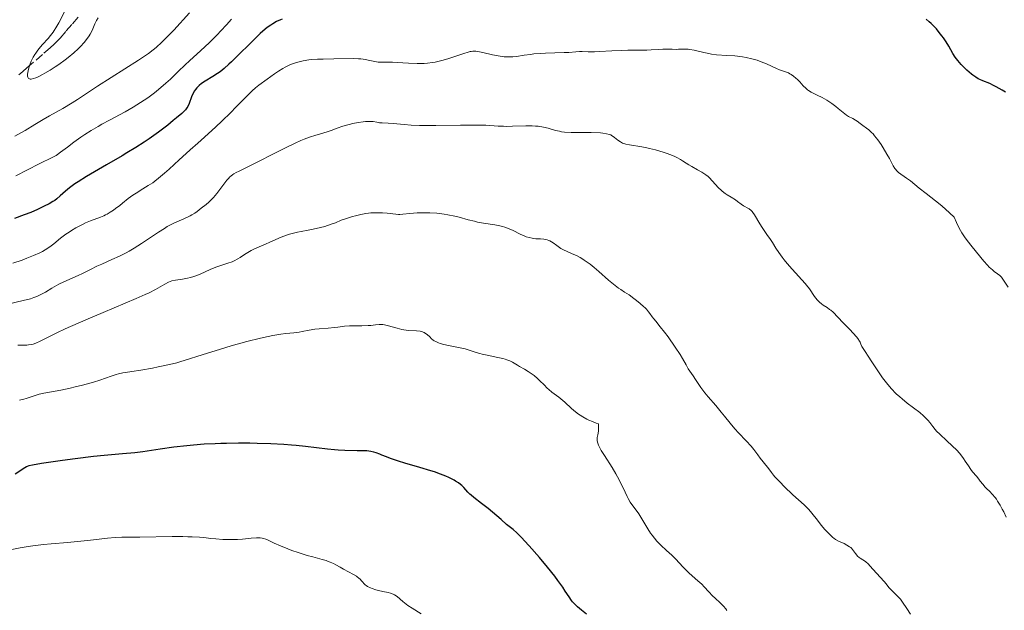
# Model space of a CAD drawing. Units: metres. Extents: x 651336 to 654789, y 4750920 to 4753307.
# Drawn here: x 653150 to 653348, y 4751505 to 4751624 of the extents above; entities that cross this region are included whole.
import ezdxf

# ---------------------------------------------------------------- set-up
doc = ezdxf.new("R2010")
doc.units = ezdxf.units.M
doc.header["$MEASUREMENT"] = 0
doc.linetypes.add('DGN Style 3', pattern=[2.435891, 1.739922, -0.695969])
for name, color, linetype, lineweight in [('Barranco lineal', 142, 'DGN Style 3', 13), ('Curva de nivel directora', 30, 'Continuous', 30), ('Curva de nivel intermedia', 30, 'Continuous', 0)]:
    doc.layers.add(name, color=color, linetype=linetype, lineweight=lineweight)

msp = doc.modelspace()

# ---------------------------------------------------------------- linework, layer by layer
at = {"layer": 'Barranco lineal', "color": 142, "linetype": 'DGN Style 3', "lineweight": 13}
msp.add_polyline3d([(653150.06, 4751612.57, 860.16), (653150.87, 4751613.22, 860.11), (653151.7, 4751613.94, 860.02), (653155.1, 4751616.89, 859.52), (653155.92, 4751617.61, 859.43), (653157.02, 4751618.59, 859.36), (653157.48, 4751619.03, 859.32), (653158.37, 4751619.95, 859.23), (653159.62, 4751621.38, 859.09), (653160.85, 4751622.82, 858.92), (653162.07, 4751624.26, 858.81)], dxfattribs=at)
at = {"layer": 'Curva de nivel directora', "color": 30, "linetype": 'Continuous', "lineweight": 30, "flags": 128}
for points, elevation in [([(653203.03, 4751623.76), (653202.65, 4751623.6), (653201.9, 4751623.26), (653201.14, 4751622.85), (653200.72, 4751622.58), (653200, 4751622.06), (653199.13, 4751621.32), (653198.61, 4751620.86), (653196.75, 4751619.07), (653194.04, 4751616.38), (653192.82, 4751615.18), (653192.28, 4751614.68), (653191.34, 4751613.84), (653190.54, 4751613.19), (653190.04, 4751612.82), (653189.08, 4751612.2), (653187.55, 4751611.3), (653186.81, 4751610.8), (653186.35, 4751610.44), (653186.14, 4751610.24), (653185.84, 4751609.93), (653185.58, 4751609.6), (653185.42, 4751609.36), (653185.13, 4751608.88), (653184.79, 4751608.14), (653184.3, 4751606.82), (653184.03, 4751606.19), (653183.87, 4751605.92), (653183.57, 4751605.52), (653183.36, 4751605.3)], 875), ([(653348.41, 4751609.09), (653347.73, 4751609.45), (653346.54, 4751610.15), (653346, 4751610.44), (653345.24, 4751610.8), (653343.82, 4751611.34), (653343.22, 4751611.61), (653342.91, 4751611.77), (653342.41, 4751612.07), (653341.86, 4751612.47), (653341.56, 4751612.71), (653340.65, 4751613.49), (653340.18, 4751613.94), (653339.48, 4751614.66), (653338.83, 4751615.41), (653338.54, 4751615.77), (653338.28, 4751616.13), (653337.83, 4751616.84), (653337, 4751618.33), (653336.5, 4751619.17), (653335.95, 4751619.99), (653335.63, 4751620.43), (653335.1, 4751621.11), (653334.5, 4751621.81), (653334.17, 4751622.16), (653333.46, 4751622.87), (653333.07, 4751623.23), (653332.46, 4751623.76)], 875), ([(653183.36, 4751605.3), (653182.82, 4751604.78), (653181.78, 4751603.88), (653181.13, 4751603.34), (653180.03, 4751602.46), (653178.13, 4751601.03), (653176.25, 4751599.7), (653175.24, 4751599.01), (653173.6, 4751597.95), (653171.8, 4751596.83), (653170.83, 4751596.25), (653167.7, 4751594.43), (653163.65, 4751592.08), (653161.99, 4751591.06), (653161.31, 4751590.6), (653160.23, 4751589.82), (653159.45, 4751589.18), (653158.41, 4751588.2), (653157.74, 4751587.62), (653157.28, 4751587.28), (653156.94, 4751587.06), (653156.15, 4751586.6), (653155.19, 4751586.1), (653154.66, 4751585.84), (653153.81, 4751585.45), (653152.48, 4751584.88), (653151.13, 4751584.37), (653149.2, 4751583.65)], 875), ([(653249.44, 4751521.04), (653248.13, 4751522.1), (653247, 4751523.06), (653245.29, 4751524.54), (653244.4, 4751525.28), (653243.09, 4751526.32), (653241.56, 4751527.5), (653240.97, 4751527.99), (653240.73, 4751528.2), (653240.34, 4751528.59), (653239.54, 4751529.53), (653239.13, 4751529.93), (653238.88, 4751530.14), (653238.43, 4751530.46), (653237.87, 4751530.8), (653237.55, 4751530.99), (653236.5, 4751531.51), (653235.88, 4751531.79), (653234.82, 4751532.22), (653233.6, 4751532.67), (653232.92, 4751532.89), (653230.7, 4751533.56), (653227.68, 4751534.41), (653226.36, 4751534.81), (653225.78, 4751535), (653224.79, 4751535.35), (653223.97, 4751535.68), (653223.06, 4751536.06), (653222.66, 4751536.23), (653221.87, 4751536.51), (653221.46, 4751536.63), (653220.8, 4751536.77), (653220.04, 4751536.87), (653219.61, 4751536.9), (653218.09, 4751536.93), (653215.63, 4751536.95), (653214.26, 4751537.01), (653213.55, 4751537.07), (653212.1, 4751537.22), (653207.7, 4751537.79), (653205.82, 4751537.99), (653204.87, 4751538.07), (653203.35, 4751538.18), (653200.76, 4751538.3), (653198.01, 4751538.38), (653196.52, 4751538.41), (653194.2, 4751538.43), (653191.84, 4751538.4), (653190.68, 4751538.38), (653189.54, 4751538.33), (653187.33, 4751538.21), (653185.21, 4751538.05), (653183.85, 4751537.92), (653181.24, 4751537.62), (653178.48, 4751537.23), (653175.03, 4751536.72), (653173.37, 4751536.51), (653170.89, 4751536.27), (653167.22, 4751535.97), (653165.06, 4751535.75), (653161.37, 4751535.3), (653158.86, 4751534.95), (653154.65, 4751534.32), (653152.82, 4751534.01), (653152.11, 4751533.85), (653151.78, 4751533.74), (653151.6, 4751533.66), (653151.27, 4751533.49), (653149.33, 4751532.22)], 900), ([(653264.15, 4751504.03), (653263.2, 4751504.83), (653262.34, 4751505.54), (653261.94, 4751505.91), (653261.39, 4751506.49), (653261.14, 4751506.8), (653260.67, 4751507.5), (653259.92, 4751508.69), (653259.42, 4751509.44), (653258.43, 4751510.83), (653257.8, 4751511.65), (653256.33, 4751513.49), (653254.73, 4751515.41), (653252.65, 4751517.8), (653251.74, 4751518.8), (653251.16, 4751519.42), (653250.2, 4751520.37), (653249.44, 4751521.04)], 900)]:
    msp.add_lwpolyline(points, dxfattribs=dict(at, elevation=elevation))
at = {"layer": 'Curva de nivel intermedia', "color": 30, "linetype": 'Continuous', "lineweight": 0, "flags": 128}
for points, elevation in [([(653166.04, 4751624.06), (653165.69, 4751623.49), (653165.37, 4751622.8), (653164.98, 4751621.83), (653164.76, 4751621.36), (653164.43, 4751620.73), (653164.23, 4751620.41), (653163.88, 4751619.91), (653163.22, 4751619.09), (653162.45, 4751618.24), (653161.97, 4751617.76), (653161.1, 4751616.97), (653160.01, 4751616.08), (653159.38, 4751615.59), (653158.1, 4751614.67), (653157.41, 4751614.2), (653156.36, 4751613.51), (653155.33, 4751612.89), (653154.83, 4751612.61), (653153.93, 4751612.15), (653153.52, 4751611.97), (653153, 4751611.79), (653152.58, 4751611.72), (653152.36, 4751611.72), (653152.24, 4751611.75), (653152.05, 4751611.85), (653151.94, 4751611.97), (653151.89, 4751612.07), (653151.83, 4751612.3), (653151.82, 4751612.43), (653151.82, 4751612.71), (653151.86, 4751613.03), (653152.01, 4751613.7), (653152.22, 4751614.4), (653152.34, 4751614.75), (653152.56, 4751615.28), (653152.96, 4751616.09), (653153.29, 4751616.64), (653153.47, 4751616.92), (653153.77, 4751617.34), (653154.11, 4751617.77), (653154.86, 4751618.65), (653155.94, 4751619.87), (653156.47, 4751620.5), (653156.97, 4751621.15), (653157.21, 4751621.49), (653157.54, 4751621.99), (653158.14, 4751623.05), (653159.34, 4751625.36)], 860), ([(653184.38, 4751625.04), (653183.14, 4751623.61), (653182.53, 4751622.93), (653181.24, 4751621.54), (653180.26, 4751620.52), (653178.85, 4751619.12), (653177.7, 4751618.08), (653177.11, 4751617.59), (653176.12, 4751616.83), (653175.54, 4751616.42), (653174.16, 4751615.5), (653165.86, 4751610.3), (653163.89, 4751608.97), (653161.85, 4751607.57), (653160.8, 4751606.9), (653158.95, 4751605.8), (653156.26, 4751604.29), (653154.98, 4751603.56), (653153.3, 4751602.55), (653151.38, 4751601.39), (653150.49, 4751600.88), (653149.29, 4751600.25)], 865), ([(653192.83, 4751623.78), (653191.8, 4751622.6), (653190.7, 4751621.4), (653189.94, 4751620.61), (653188.38, 4751619.06), (653186.62, 4751617.41), (653184.42, 4751615.42), (653183.45, 4751614.52), (653182.18, 4751613.3), (653180.55, 4751611.72), (653179.62, 4751610.88), (653178.15, 4751609.62), (653177.33, 4751608.96), (653175.99, 4751607.96), (653174.55, 4751606.97), (653173.8, 4751606.49), (653173.04, 4751606.02), (653171.48, 4751605.13), (653168.32, 4751603.44), (653166.79, 4751602.61), (653166.05, 4751602.19), (653164.64, 4751601.35), (653163.33, 4751600.53), (653162.53, 4751599.99), (653161.11, 4751599), (653159.83, 4751598.03), (653158.48, 4751596.97), (653157.87, 4751596.55), (653157.57, 4751596.36), (653156.93, 4751596.01), (653154.16, 4751594.63), (653149.45, 4751592.21)], 870), ([(653321.77, 4751600.67), (653321.48, 4751600.98), (653320.95, 4751601.48), (653320.48, 4751601.86), (653319.7, 4751602.39), (653319.21, 4751602.75), (653318.59, 4751603.22), (653318.26, 4751603.44), (653317.69, 4751603.74), (653316.85, 4751604.17), (653316.41, 4751604.45), (653315.74, 4751604.96), (653314.79, 4751605.78), (653314.27, 4751606.21), (653313.52, 4751606.77), (653313.12, 4751607.05), (653312.5, 4751607.44), (653311.53, 4751607.99), (653310.55, 4751608.48), (653309.72, 4751608.88), (653309.33, 4751609.09), (653308.81, 4751609.41), (653308.59, 4751609.57), (653308.18, 4751609.93), (653307.82, 4751610.3), (653307.36, 4751610.83), (653307.12, 4751611.1), (653306.58, 4751611.65), (653306.28, 4751611.92), (653305.81, 4751612.3), (653305.3, 4751612.64), (653305.04, 4751612.79), (653304.76, 4751612.93), (653304.2, 4751613.16), (653303, 4751613.58), (653302.37, 4751613.82), (653301.37, 4751614.29), (653300.39, 4751614.76), (653299.85, 4751615), (653298.95, 4751615.34), (653298.46, 4751615.5), (653297.41, 4751615.78), (653296.29, 4751616.02), (653295.53, 4751616.15), (653294.02, 4751616.35), (653292.4, 4751616.47), (653290.33, 4751616.61), (653289.3, 4751616.74), (653288.78, 4751616.82), (653287.75, 4751617.04), (653285.81, 4751617.49), (653284.97, 4751617.65), (653284.6, 4751617.7), (653283.94, 4751617.75), (653283.37, 4751617.75), (653282.64, 4751617.71), (653282.28, 4751617.69), (653281.4, 4751617.7), (653280.15, 4751617.73), (653279.52, 4751617.73), (653278.57, 4751617.67), (653277.15, 4751617.56), (653276.3, 4751617.52), (653274.82, 4751617.5), (653272.5, 4751617.49), (653271.23, 4751617.46), (653269.27, 4751617.37), (653266.82, 4751617.24), (653265.77, 4751617.21), (653264.53, 4751617.22), (653263.31, 4751617.28), (653262.79, 4751617.28), (653262.01, 4751617.22), (653260.64, 4751617.08), (653259.68, 4751617.02), (653257.83, 4751616.97), (653255.94, 4751616.91), (653254.97, 4751616.86), (653253.57, 4751616.76), (653252.91, 4751616.68), (653251.68, 4751616.5), (653250.14, 4751616.28), (653249.39, 4751616.2), (653248.63, 4751616.17), (653248.24, 4751616.18), (653247.64, 4751616.21), (653247.24, 4751616.25), (653246.44, 4751616.37), (653245.27, 4751616.59), (653243.31, 4751617.05), (653242.35, 4751617.25), (653241.93, 4751617.3), (653241.7, 4751617.32), (653241.34, 4751617.31), (653240.99, 4751617.28), (653240.78, 4751617.24), (653240.39, 4751617.15), (653239.49, 4751616.88), (653236.51, 4751615.87), (653235.37, 4751615.53), (653234.82, 4751615.38)], 880), ([(653234.82, 4751615.38), (653233.76, 4751615.13), (653233.25, 4751615.04), (653232.23, 4751614.9), (653231.55, 4751614.85), (653231.09, 4751614.83), (653230.12, 4751614.82), (653228.39, 4751614.91), (653226.13, 4751615.07), (653225.16, 4751615.12), (653224.03, 4751615.11), (653222.86, 4751615.08), (653222.29, 4751615.12), (653221.98, 4751615.17), (653221.31, 4751615.31), (653220.3, 4751615.53), (653219.74, 4751615.63), (653218.83, 4751615.75), (653218.34, 4751615.79), (653217.28, 4751615.82), (653213.36, 4751615.75), (653211.22, 4751615.73), (653210.09, 4751615.69), (653208.94, 4751615.62), (653208.37, 4751615.56), (653207.23, 4751615.39), (653206.68, 4751615.27), (653205.86, 4751615.06), (653205.08, 4751614.78), (653204.57, 4751614.57), (653203.6, 4751614.1), (653203.14, 4751613.84), (653202.26, 4751613.3), (653201.44, 4751612.75), (653200.02, 4751611.7), (653198.35, 4751610.47), (653197.64, 4751609.92), (653196.96, 4751609.33), (653196.61, 4751609.01), (653195.49, 4751607.89), (653193.72, 4751606.03), (653192.68, 4751604.96), (653190.91, 4751603.23), (653189.69, 4751602.07), (653187.42, 4751600), (653186.07, 4751598.83), (653184.51, 4751597.49), (653183.69, 4751596.76), (653182.28, 4751595.45), (653180.3, 4751593.6), (653179.38, 4751592.76), (653178.16, 4751591.74), (653177.44, 4751591.19), (653176.98, 4751590.86), (653176.07, 4751590.26), (653175.02, 4751589.61), (653173.63, 4751588.75), (653172.98, 4751588.32), (653172.08, 4751587.65), (653170.94, 4751586.73), (653170.36, 4751586.27), (653169.54, 4751585.65), (653169.11, 4751585.35), (653168.46, 4751584.93), (653167.8, 4751584.54), (653167.47, 4751584.37), (653167.13, 4751584.21), (653166.47, 4751583.93), (653164.49, 4751583.18), (653163.51, 4751582.76), (653162.85, 4751582.45), (653161.52, 4751581.74), (653160.63, 4751581.21), (653160.18, 4751580.93), (653159.5, 4751580.47), (653158.48, 4751579.71), (653157.08, 4751578.56), (653156.28, 4751577.95), (653155.36, 4751577.34), (653154.84, 4751577.04), (653154.28, 4751576.75), (653153.05, 4751576.18), (653151.71, 4751575.64), (653150.77, 4751575.29), (653148.86, 4751574.65)], 880), ([(653297.97, 4751584.41), (653297.64, 4751584.89), (653297.47, 4751585.09), (653297.29, 4751585.27), (653296.9, 4751585.57), (653296.5, 4751585.81), (653295.98, 4751586.08), (653295.74, 4751586.21), (653295.25, 4751586.55), (653294.55, 4751587.08), (653294.12, 4751587.39), (653293.29, 4751587.91), (653292.48, 4751588.43), (653292.07, 4751588.71), (653291.48, 4751589.15), (653291.22, 4751589.38), (653290.73, 4751589.85), (653289.47, 4751591.24), (653288.91, 4751591.81), (653288.61, 4751592.07), (653288.15, 4751592.45), (653287.38, 4751592.98), (653286.52, 4751593.47), (653285.34, 4751594.12), (653284.77, 4751594.45), (653284.23, 4751594.79), (653283.49, 4751595.27), (653283.07, 4751595.52), (653282.34, 4751595.91), (653281.91, 4751596.1), (653281.44, 4751596.31), (653280.38, 4751596.71), (653279.61, 4751596.97), (653278.03, 4751597.45), (653276.86, 4751597.74), (653276.3, 4751597.87), (653275.27, 4751598.07), (653272.85, 4751598.45), (653272.07, 4751598.62), (653271.67, 4751598.74), (653271.43, 4751598.84), (653271, 4751599.08), (653270.51, 4751599.43), (653269.84, 4751599.94), (653269.51, 4751600.18), (653269.22, 4751600.37), (653269.05, 4751600.46), (653268.77, 4751600.57), (653268.23, 4751600.71), (653267.47, 4751600.82), (653266.98, 4751600.86), (653265.12, 4751600.93), (653262.32, 4751600.97), (653261.11, 4751600.98), (653259.79, 4751601.05), (653259.14, 4751601.12), (653258.76, 4751601.19), (653257.98, 4751601.39), (653256.48, 4751601.83), (653255.55, 4751602.04), (653254.49, 4751602.2), (653253.91, 4751602.26), (653253.29, 4751602.29), (653251.99, 4751602.29), (653249.32, 4751602.21), (653248.08, 4751602.18), (653247.52, 4751602.2), (653246.43, 4751602.25), (653243.92, 4751602.4), (653242.22, 4751602.45), (653238.88, 4751602.43), (653233.89, 4751602.35), (653231.61, 4751602.35), (653230.62, 4751602.37), (653228.91, 4751602.44), (653227.52, 4751602.55), (653226.07, 4751602.68), (653225.47, 4751602.74), (653224.32, 4751602.81), (653223.09, 4751602.88), (653222.56, 4751602.93), (653222.04, 4751603.02), (653221.31, 4751603.14), (653220.89, 4751603.19), (653220.17, 4751603.2), (653219.75, 4751603.18), (653219.29, 4751603.13), (653218.28, 4751602.98), (653217.21, 4751602.75), (653216.5, 4751602.58), (653215.2, 4751602.22), (653214.06, 4751601.83), (653212.84, 4751601.36), (653212.23, 4751601.14), (653211.17, 4751600.82), (653209.55, 4751600.37), (653208.68, 4751600.09), (653207.44, 4751599.63), (653206.76, 4751599.35), (653205.62, 4751598.84), (653203.52, 4751597.83)], 885), ([(653348.91, 4751569.82), (653347.88, 4751571.45), (653347.58, 4751571.85), (653347.41, 4751572.03), (653347.23, 4751572.2), (653346.81, 4751572.52), (653346.15, 4751573), (653345.77, 4751573.3), (653345.14, 4751573.88), (653344.8, 4751574.24), (653344.07, 4751575.07), (653341.72, 4751577.97), (653340.68, 4751579.24), (653340.17, 4751579.94), (653339.64, 4751580.75), (653339.37, 4751581.21), (653338.83, 4751582.26), (653338.55, 4751582.87), (653338.11, 4751583.89), (653337.15, 4751584.79), (653335.58, 4751586.19), (653334.36, 4751587.2), (653332.46, 4751588.65), (653331.07, 4751589.76), (653329.3, 4751591.2), (653328.53, 4751591.79), (653326.91, 4751592.92), (653326.52, 4751593.28), (653326.34, 4751593.48), (653326.17, 4751593.72), (653325.82, 4751594.27), (653325.06, 4751595.71), (653324.58, 4751596.58), (653323.8, 4751597.86), (653323.38, 4751598.52), (653322.72, 4751599.46), (653322.07, 4751600.3), (653321.77, 4751600.67)], 880), ([(653203.52, 4751597.83), (653195.81, 4751593.92), (653194.34, 4751593.2), (653193.79, 4751592.91), (653193.32, 4751592.64), (653193.11, 4751592.49), (653192.71, 4751592.18), (653192.51, 4751592.01), (653192.22, 4751591.7), (653191.9, 4751591.35), (653191.25, 4751590.53), (653189.87, 4751588.71), (653189.2, 4751587.9), (653188.88, 4751587.54), (653188.27, 4751586.95), (653187.72, 4751586.48), (653186.75, 4751585.75), (653185.91, 4751585.09), (653185.43, 4751584.75), (653184.85, 4751584.39), (653184.51, 4751584.21), (653183.22, 4751583.61), (653181.84, 4751582.98), (653181.09, 4751582.62), (653179.92, 4751582.01), (653179.33, 4751581.66), (653178.15, 4751580.93), (653174.74, 4751578.64), (653173.23, 4751577.68), (653172.26, 4751577.11), (653171.62, 4751576.77), (653170.32, 4751576.1), (653168.78, 4751575.39), (653166.73, 4751574.48), (653165.78, 4751574.04), (653164.49, 4751573.41), (653162.86, 4751572.59), (653162.01, 4751572.18), (653159.12, 4751570.92), (653158.14, 4751570.44), (653157.66, 4751570.18), (653156.73, 4751569.63), (653155.47, 4751568.86), (653154.79, 4751568.49), (653154.07, 4751568.13), (653153.68, 4751567.96), (653153.07, 4751567.72), (653152.4, 4751567.5), (653150.97, 4751567.12), (653147.88, 4751566.43)], 885), ([(653222.64, 4751584.81), (653221.77, 4751584.82), (653220.83, 4751584.76), (653220.34, 4751584.71), (653219.83, 4751584.64), (653218.8, 4751584.45), (653217.78, 4751584.21), (653217.12, 4751584.03), (653215.95, 4751583.67), (653214.9, 4751583.29), (653213.71, 4751582.8), (653213.08, 4751582.56), (653212.1, 4751582.22), (653211.56, 4751582.06), (653210.69, 4751581.82), (653209.26, 4751581.5), (653208.24, 4751581.31), (653206.83, 4751581.06), (653206.11, 4751580.91), (653205.01, 4751580.65), (653204.46, 4751580.48), (653203.9, 4751580.3), (653202.81, 4751579.89), (653201.75, 4751579.43), (653200.42, 4751578.83), (653199.81, 4751578.55), (653197.48, 4751577.55), (653196.8, 4751577.22), (653196.47, 4751577.04), (653195.47, 4751576.41), (653194.55, 4751575.82), (653194.08, 4751575.53), (653193.33, 4751575.13), (653192.93, 4751574.95), (653192.12, 4751574.64), (653190.46, 4751574.1), (653189.66, 4751573.83), (653188.54, 4751573.38), (653186.52, 4751572.48), (653185.67, 4751572.13), (653185.25, 4751571.98), (653184.61, 4751571.78), (653183.97, 4751571.62), (653183.64, 4751571.56), (653182.96, 4751571.46), (653182.03, 4751571.34), (653181.56, 4751571.26), (653180.86, 4751571.09), (653180.52, 4751570.97), (653180.17, 4751570.82), (653179.45, 4751570.45), (653177.57, 4751569.38), (653176.25, 4751568.7), (653175.46, 4751568.33), (653173.64, 4751567.53), (653167.01, 4751564.76), (653163.55, 4751563.28), (653159.41, 4751561.43), (653157.73, 4751560.65), (653155.85, 4751559.73), (653154.24, 4751558.9), (653153.65, 4751558.63), (653153.18, 4751558.45), (653152.95, 4751558.38), (653152.6, 4751558.29), (653152.01, 4751558.2), (653151.67, 4751558.17), (653150.88, 4751558.15), (653149.9, 4751558.15)], 890), ([(653302.04, 4751531.69), (653301.78, 4751531.99), (653301.36, 4751532.51), (653300.81, 4751533.3), (653300.57, 4751533.64), (653299.1, 4751535.4), (653298.6, 4751536.09), (653297.8, 4751537.18), (653297.27, 4751537.83), (653296.25, 4751538.94), (653294.73, 4751540.54), (653294.02, 4751541.33), (653293.08, 4751542.44), (653291.92, 4751543.9), (653291.28, 4751544.7), (653290.17, 4751545.99), (653288.64, 4751547.76), (653287.97, 4751548.57), (653287.19, 4751549.62), (653286.11, 4751551.27), (653285.6, 4751551.99), (653284.93, 4751552.93), (653284.62, 4751553.4), (653284.18, 4751554.18), (653283.47, 4751555.45), (653282.98, 4751556.27), (653282.03, 4751557.75), (653280.57, 4751559.84), (653279.88, 4751560.78), (653279.01, 4751561.88), (653278.1, 4751562.97), (653277.73, 4751563.43), (653277.39, 4751563.89), (653276.93, 4751564.52), (653276.67, 4751564.85), (653276.21, 4751565.38), (653275.94, 4751565.66), (653275.64, 4751565.96), (653274.95, 4751566.57), (653274.21, 4751567.18), (653273.71, 4751567.57), (653272.76, 4751568.26), (653271.83, 4751568.84), (653271.05, 4751569.33), (653270.63, 4751569.62), (653269.91, 4751570.16), (653268.6, 4751571.26), (653266.67, 4751572.97), (653265.74, 4751573.77), (653264.89, 4751574.46), (653264.5, 4751574.76), (653263.74, 4751575.28), (653263.26, 4751575.59), (653262.94, 4751575.77), (653262.29, 4751576.11), (653261.16, 4751576.63), (653260.17, 4751577.06), (653259.7, 4751577.29), (653259.04, 4751577.64), (653258.74, 4751577.83), (653258.19, 4751578.23), (653257.5, 4751578.74), (653257.15, 4751578.97), (653256.78, 4751579.16), (653256.59, 4751579.24), (653256.28, 4751579.33), (653255.62, 4751579.46), (653254.93, 4751579.53), (653254, 4751579.59), (653253.56, 4751579.63), (653253.24, 4751579.68), (653252.63, 4751579.8), (653252.04, 4751579.98), (653251.64, 4751580.13), (653250.82, 4751580.5), (653249.42, 4751581.22), (653248.62, 4751581.58), (653247.74, 4751581.91), (653247.28, 4751582.05), (653246.79, 4751582.17), (653245.76, 4751582.36), (653243.49, 4751582.71), (653242.28, 4751582.94), (653241.66, 4751583.08), (653240.38, 4751583.41), (653238.61, 4751583.9), (653237.7, 4751584.13), (653236.29, 4751584.42), (653235.57, 4751584.54), (653234.11, 4751584.7), (653232.69, 4751584.78), (653231.79, 4751584.8), (653230.16, 4751584.77), (653228.7, 4751584.67), (653227.23, 4751584.51), (653226.64, 4751584.46), (653226.36, 4751584.46), (653225.83, 4751584.49), (653224.13, 4751584.7), (653223.17, 4751584.79), (653222.64, 4751584.81)], 890), ([(653348.52, 4751523.58), (653348.04, 4751524.6), (653347.76, 4751525.15), (653347.31, 4751525.98), (653346.82, 4751526.79), (653346.56, 4751527.17), (653346.29, 4751527.52), (653345.75, 4751528.16), (653345.23, 4751528.71), (653344.6, 4751529.34), (653344.33, 4751529.62), (653343.85, 4751530.16), (653343.34, 4751530.82), (653343.06, 4751531.18), (653342.55, 4751531.77), (653341.79, 4751532.66), (653341.43, 4751533.13), (653340.95, 4751533.85), (653340.32, 4751534.85), (653339.98, 4751535.36), (653339.44, 4751536.08), (653339.13, 4751536.44), (653338.62, 4751537.01), (653337.7, 4751537.92), (653336.64, 4751538.89), (653335.19, 4751540.23), (653334.55, 4751540.88), (653334.28, 4751541.19), (653333.78, 4751541.81), (653333.16, 4751542.62), (653332.83, 4751543.02), (653332.25, 4751543.64), (653331.92, 4751543.95), (653331.16, 4751544.58), (653328.64, 4751546.51), (653327.61, 4751547.34), (653327.13, 4751547.76), (653326.44, 4751548.4), (653325.45, 4751549.43), (653324.48, 4751550.56), (653323.65, 4751551.62), (653323.26, 4751552.17), (653322.71, 4751552.98), (653322.19, 4751553.8), (653321.43, 4751555.03), (653320.95, 4751555.76), (653320.05, 4751557.08), (653319.49, 4751557.86), (653319.45, 4751558.03), (653319.34, 4751558.38), (653319.17, 4751558.74), (653319.03, 4751558.98), (653318.7, 4751559.48), (653318.42, 4751559.85), (653317.77, 4751560.6), (653317.08, 4751561.33), (653315.77, 4751562.64), (653314.7, 4751563.77), (653313.73, 4751564.8), (653313.29, 4751565.19), (653313.05, 4751565.37), (653312.53, 4751565.71), (653311.78, 4751566.21), (653311.4, 4751566.49), (653311.02, 4751566.82), (653310.83, 4751567), (653310.56, 4751567.29), (653310.03, 4751567.96), (653308.97, 4751569.47), (653308.41, 4751570.23), (653308.11, 4751570.6), (653307.49, 4751571.31), (653306.17, 4751572.7), (653305.5, 4751573.43), (653304.51, 4751574.58), (653303.9, 4751575.36), (653303.51, 4751575.86), (653302.84, 4751576.8), (653302.24, 4751577.71), (653301.54, 4751578.83), (653301.15, 4751579.42), (653300.46, 4751580.42), (653299.48, 4751581.85), (653299.03, 4751582.56), (653297.97, 4751584.41)], 885), ([(653231.85, 4751560.51), (653231.53, 4751560.7), (653231.36, 4751560.78), (653231.07, 4751560.88), (653230.75, 4751560.96), (653230.04, 4751561.03), (653228.38, 4751561.11), (653227.49, 4751561.22), (653227.04, 4751561.31), (653226.14, 4751561.55), (653224.41, 4751562.07), (653223.6, 4751562.25), (653223.22, 4751562.29), (653222.98, 4751562.31), (653222.5, 4751562.31), (653221.79, 4751562.25), (653220.82, 4751562.14), (653220.3, 4751562.1), (653219.05, 4751562.06), (653217.33, 4751562.07), (653216.55, 4751562.05), (653215.52, 4751561.97), (653214.22, 4751561.8), (653213.5, 4751561.71), (653212.26, 4751561.61), (653210.46, 4751561.46), (653209.6, 4751561.36), (653208.44, 4751561.16), (653207.06, 4751560.88), (653206.4, 4751560.77), (653205.38, 4751560.67), (653203.77, 4751560.53), (653202.76, 4751560.4), (653201.14, 4751560.12), (653200.2, 4751559.93), (653198.63, 4751559.58), (653195.88, 4751558.88), (653192.74, 4751558.01), (653190.61, 4751557.38), (653186.92, 4751556.24), (653183.52, 4751555.11), (653182.44, 4751554.79), (653181.82, 4751554.62), (653180.34, 4751554.26), (653178.09, 4751553.77), (653176.94, 4751553.53), (653174.58, 4751553.1), (653172.79, 4751552.84), (653171.54, 4751552.67), (653170.97, 4751552.58), (653170.11, 4751552.39), (653169.65, 4751552.26), (653168.66, 4751551.94), (653166.37, 4751551.15), (653165.06, 4751550.72), (653164.36, 4751550.52), (653162.9, 4751550.12), (653161.4, 4751549.75), (653160.42, 4751549.52), (653158.54, 4751549.13), (653155.11, 4751548.48), (653154.19, 4751548.27), (653153.76, 4751548.16), (653152.58, 4751547.77), (653151.57, 4751547.42), (653151.05, 4751547.27), (653150.21, 4751547.08)], 895), ([(653292.41, 4751504.75), (653292.16, 4751505.1), (653291.74, 4751505.61), (653291.52, 4751505.85), (653291.04, 4751506.32), (653290.02, 4751507.23), (653289.51, 4751507.71), (653288.78, 4751508.5), (653287.83, 4751509.56), (653287.35, 4751510.06), (653286.59, 4751510.75), (653285.44, 4751511.73), (653284.77, 4751512.34), (653283.64, 4751513.48), (653282.05, 4751515.14), (653281.3, 4751515.91), (653280.28, 4751516.87), (653279.11, 4751517.94), (653278.58, 4751518.46), (653278.32, 4751518.74), (653277.82, 4751519.32), (653277.35, 4751519.93), (653277.05, 4751520.35), (653276.48, 4751521.22), (653275.9, 4751522.22), (653275.12, 4751523.56), (653274.7, 4751524.22), (653273.98, 4751525.21), (653273.32, 4751526.12), (653272.99, 4751526.59), (653272.54, 4751527.34), (653272.33, 4751527.74), (653271.92, 4751528.59), (653271.03, 4751530.55), (653270.44, 4751531.68), (653270.1, 4751532.28), (653269.34, 4751533.53), (653267.79, 4751535.95), (653267.16, 4751536.96), (653266.73, 4751537.75), (653266.58, 4751538.07), (653266.5, 4751538.27), (653266.39, 4751538.63), (653266.33, 4751538.95), (653266.32, 4751539.16), (653266.35, 4751539.57), (653266.44, 4751540.09), (653266.57, 4751540.87), (653266.61, 4751541.3), (653266.62, 4751541.75), (653266.6, 4751541.99), (653266.56, 4751542.36), (653266.15, 4751542.49), (653265.38, 4751542.78), (653264.68, 4751543.08), (653264.24, 4751543.29), (653263.44, 4751543.72), (653262.9, 4751544.06), (653262.56, 4751544.29), (653261.95, 4751544.75), (653261.15, 4751545.42), (653259.84, 4751546.66), (653259.41, 4751547.04), (653258.62, 4751547.69), (653257.22, 4751548.73), (653256.58, 4751549.25), (653256.27, 4751549.53), (653255.65, 4751550.15), (653254.8, 4751551.01), (653254.35, 4751551.43), (653253.64, 4751552.05), (653253.26, 4751552.33), (653252.48, 4751552.86), (653251.7, 4751553.33), (653250.74, 4751553.88), (653250.32, 4751554.12), (653249.31, 4751554.74), (653248.8, 4751555), (653248.17, 4751555.24), (653247.8, 4751555.35), (653247.36, 4751555.46), (653246.36, 4751555.69), (653244.18, 4751556.12), (653243.18, 4751556.35), (653242.75, 4751556.47), (653241.98, 4751556.7), (653240.6, 4751557.17), (653239.82, 4751557.4), (653238.42, 4751557.71), (653236.41, 4751558.11), (653235.52, 4751558.31), (653234.77, 4751558.52), (653234.45, 4751558.63), (653233.9, 4751558.87), (653233.58, 4751559.05), (653233.39, 4751559.17), (653233.03, 4751559.45), (653232.66, 4751559.81), (653232.14, 4751560.29), (653231.85, 4751560.51)], 895), ([(653329.32, 4751504.02), (653328.54, 4751505.18), (653327.7, 4751506.47), (653327.29, 4751507.02), (653327.08, 4751507.27), (653326.64, 4751507.74), (653325.79, 4751508.55), (653325.43, 4751508.9), (653324.98, 4751509.4), (653324.4, 4751510.13), (653324.02, 4751510.58), (653321.71, 4751513.09), (653320.71, 4751514.25), (653320.42, 4751514.52), (653320.27, 4751514.64), (653319.73, 4751514.98), (653319.22, 4751515.28), (653318.97, 4751515.44), (653318.63, 4751515.73), (653318.49, 4751515.89), (653318.22, 4751516.25), (653317.87, 4751516.77), (653317.66, 4751517.04), (653317.42, 4751517.3), (653317.28, 4751517.42), (653317.05, 4751517.6), (653316.52, 4751517.93), (653315.95, 4751518.24), (653314.86, 4751518.75), (653314.25, 4751519.08), (653313.92, 4751519.3), (653313.72, 4751519.46), (653313.29, 4751519.83), (653312.53, 4751520.59), (653312.09, 4751521.07), (653311.36, 4751521.92), (653310.59, 4751522.93), (653309.46, 4751524.38), (653308.86, 4751525.08), (653308.55, 4751525.41), (653307.9, 4751526.05), (653305.68, 4751528.06), (653303.93, 4751529.73), (653303.09, 4751530.57), (653302.04, 4751531.69)], 890), ([(653218.17, 4751511.49), (653217.92, 4751511.66), (653217.35, 4751512), (653215.32, 4751513.09), (653214.65, 4751513.47), (653213.78, 4751513.96), (653213.33, 4751514.2), (653212.63, 4751514.52), (653212.26, 4751514.66), (653211.88, 4751514.8), (653211.05, 4751515.05), (653209.14, 4751515.55), (653208.03, 4751515.86), (653206.2, 4751516.44), (653204.95, 4751516.87), (653204.14, 4751517.17), (653202.67, 4751517.75), (653201.39, 4751518.31), (653200.18, 4751518.89), (653199.73, 4751519.1), (653199.23, 4751519.29), (653198.99, 4751519.35), (653198.6, 4751519.4), (653197.84, 4751519.39), (653196.79, 4751519.3), (653195.02, 4751519.15), (653194.05, 4751519.08), (653193.4, 4751519.06), (653192.09, 4751519.05), (653191.11, 4751519.07), (653189.65, 4751519.18), (653188.69, 4751519.28), (653187.26, 4751519.43), (653186.42, 4751519.5), (653184.92, 4751519.59), (653184.04, 4751519.61), (653183.06, 4751519.63), (653180.87, 4751519.63), (653174.41, 4751519.54), (653170.79, 4751519.53), (653169.47, 4751519.46), (653167.92, 4751519.3), (653165.09, 4751518.97), (653163.23, 4751518.78), (653159.84, 4751518.48), (653156.59, 4751518.2), (653155.02, 4751518.04), (653152.88, 4751517.8), (653151.94, 4751517.66), (653150.34, 4751517.39), (653147.97, 4751516.9)], 905), ([(653230.92, 4751504.08), (653229.12, 4751505.21), (653228.3, 4751505.77), (653227.93, 4751506.05), (653227.25, 4751506.6), (653226.09, 4751507.57), (653225.57, 4751507.92), (653225.32, 4751508.06), (653224.81, 4751508.26), (653224.31, 4751508.38), (653223.24, 4751508.57), (653222.38, 4751508.77), (653221.81, 4751508.93), (653221.1, 4751509.18), (653220.78, 4751509.3), (653220.19, 4751509.58), (653219.88, 4751509.77), (653219.7, 4751509.91), (653219.4, 4751510.2), (653219.2, 4751510.45), (653218.9, 4751510.82), (653218.72, 4751511.02), (653218.38, 4751511.33), (653218.17, 4751511.49)], 905)]:
    msp.add_lwpolyline(points, dxfattribs=dict(at, elevation=elevation))

doc.saveas('drawing.dxf')
